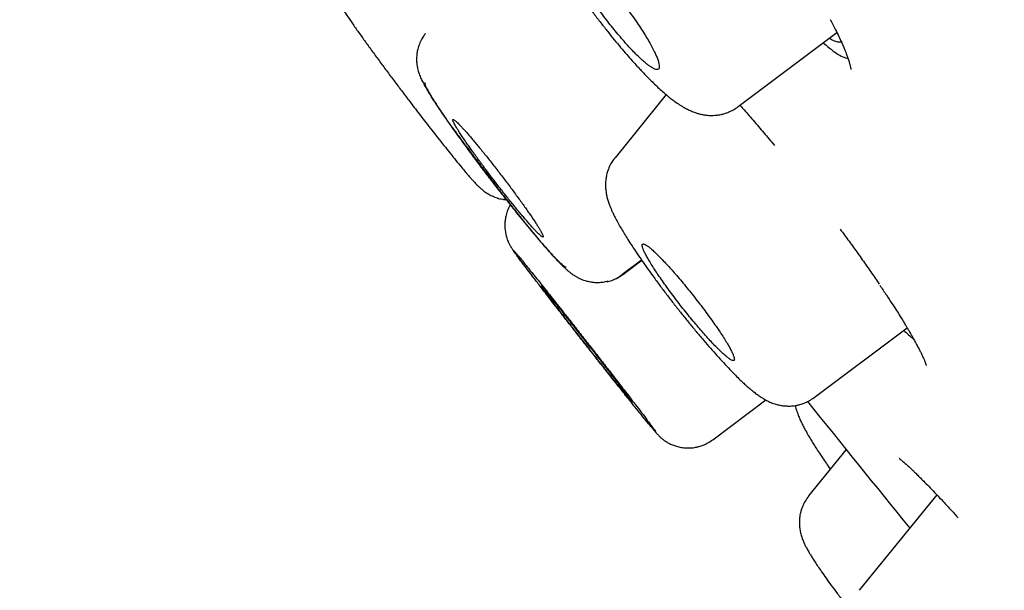
# Model space of a CAD drawing. Units: millimetres. Extents: x 8 to 1183, y 12 to 1052.
# Drawn here: x 75 to 87, y 1004 to 1011 of the extents above; entities that cross this region are included whole.
import ezdxf

# ---------------------------------------------------------------- set-up
doc = ezdxf.new("R2010")
doc.units = ezdxf.units.MM

msp = doc.modelspace()

# ---------------------------------------------------------------- linework, layer by layer
at = {"color": 7, "linetype": 'Continuous', "lineweight": 30}
for p, q in [((79.563, 1010.501), (79.563, 1010.502)), ((83.387, 1009.608), (84.593, 1010.515)), ((82.506, 1009.754), (81.879, 1008.981)), ((81.975, 1007.552), (82.207, 1007.726)), ((81.98, 1007.563), (82.203, 1007.731)), ((81.782, 1007.465), (81.806, 1007.469)), ((84.316, 1006.046), (85.453, 1006.901)), ((83.074, 1005.529), (83.723, 1006.017)), ((84.708, 1005.412), (84.246, 1004.843)), ((85.816, 1004.856), (84.867, 1003.686))]:
    msp.add_line(p, q, dxfattribs=at)
msp.add_arc((256.047, 1143.404), 220, 218.65137, 219.16937, dxfattribs=at)
for points, knots in [([(183.14, 941.031), (182.926, 941.42), (182.501, 942.193), (181.867, 943.344), (181.241, 944.476), (180.623, 945.59), (180.013, 946.686), (179.41, 947.763), (178.795, 948.855), (178.168, 949.962), (177.529, 951.081), (176.898, 952.177), (176.275, 953.25), (175.66, 954.299), (175.052, 955.325), (174.452, 956.328), (173.859, 957.307), (173.274, 958.263), (172.701, 959.19), (172.14, 960.089), (171.591, 960.961), (171.05, 961.81), (170.515, 962.643), (169.986, 963.458), (169.464, 964.256), (168.952, 965.032), (168.45, 965.786), (167.961, 966.513), (167.485, 967.215), (167.024, 967.891), (166.572, 968.547), (166.129, 969.186), (165.694, 969.809), (165.268, 970.414), (164.854, 970.999), (164.452, 971.562), (164.062, 972.105), (163.685, 972.627), (163.327, 973.12), (162.988, 973.584), (162.667, 974.021), (162.357, 974.44), (162.06, 974.841), (161.774, 975.224), (161.506, 975.583), (161.254, 975.918), (161.018, 976.231), (160.794, 976.528), (160.58, 976.809), (160.377, 977.075), (160.186, 977.325), (160.006, 977.561), (159.835, 977.783), (159.67, 977.997), (159.347, 978.417), (158.905, 978.987), (158.493, 979.514), (158.276, 979.789), (158.215, 979.867), (158.162, 979.935), (158.117, 979.992), (158.081, 980.038), (158.043, 980.087), (157.996, 980.146), (157.935, 980.223), (157.864, 980.313), (157.784, 980.414), (157.698, 980.523), (157.587, 980.663), (157.448, 980.838), (157.279, 981.051), (157.094, 981.283), (156.893, 981.534), (156.677, 981.804), (156.445, 982.092), (156.209, 982.385), (155.969, 982.682), (155.728, 982.979), (155.474, 983.291), (155.208, 983.616), (154.933, 983.953), (154.648, 984.299), (154.355, 984.654), (154.027, 985.05), (153.661, 985.49), (153.256, 985.975), (152.837, 986.474), (152.404, 986.987), (151.974, 987.493), (151.547, 987.993), (151.126, 988.485), (150.693, 988.987), (150.348, 989.387), (150.093, 989.68), (149.932, 989.865), (149.771, 990.05), (149.612, 990.232), (149.462, 990.404), (149.323, 990.562), (149.197, 990.706), (149.082, 990.837), (148.978, 990.955), (148.885, 991.06), (148.804, 991.153), (148.734, 991.232), (148.676, 991.298), (148.625, 991.355), (148.58, 991.407), (148.532, 991.46), (148.478, 991.521), (148.409, 991.599), (148.323, 991.696), (148.221, 991.812), (148.103, 991.945), (147.98, 992.084), (147.853, 992.226), (147.724, 992.371), (147.586, 992.526), (147.439, 992.689), (147.29, 992.857), (147.14, 993.023), (146.992, 993.189), (146.743, 993.466), (146.396, 993.85), (145.971, 994.319), (145.573, 994.757), (145.201, 995.163), (144.84, 995.557), (144.453, 995.978), (144.032, 996.434), (143.573, 996.929), (143.107, 997.429), (142.634, 997.933), (142.25, 998.342), (141.96, 998.65), (141.773, 998.848), (141.6, 999.03), (141.442, 999.197), (141.322, 999.323), (141.236, 999.413), (141.183, 999.47), (141.136, 999.518), (141.101, 999.556), (141.076, 999.582), (141.055, 999.604), (141.033, 999.627), (141, 999.662), (140.952, 999.712), (140.888, 999.779), (140.81, 999.861), (140.719, 999.956), (140.615, 1000.066), (140.499, 1000.186), (140.374, 1000.317), (140.239, 1000.458), (140.092, 1000.611), (139.934, 1000.775), (139.749, 1000.967), (139.536, 1001.188), (139.293, 1001.44), (139.034, 1001.707), (138.759, 1001.99), (138.468, 1002.289), (138.162, 1002.602), (137.928, 1002.842), (137.771, 1003.002), (137.696, 1003.078), (137.62, 1003.155), (137.545, 1003.231), (137.476, 1003.302), (137.417, 1003.361), (137.372, 1003.407), (137.34, 1003.44), (137.318, 1003.462), (137.3, 1003.481), (137.282, 1003.499), (137.261, 1003.52), (137.227, 1003.554), (137.178, 1003.605), (137.109, 1003.674), (137.03, 1003.754), (136.942, 1003.844), (136.738, 1004.05), (136.426, 1004.365), (136.064, 1004.729), (135.76, 1005.033), (135.51, 1005.284), (135.252, 1005.541), (134.984, 1005.809), (134.705, 1006.086), (134.47, 1006.319), (134.28, 1006.507), (134.146, 1006.64), (134.021, 1006.763), (133.919, 1006.863), (133.838, 1006.943), (133.776, 1007.004), (133.725, 1007.055), (133.684, 1007.095), (133.653, 1007.126), (133.624, 1007.154), (133.592, 1007.185), (133.551, 1007.226), (133.5, 1007.276), (133.441, 1007.334), (133.305, 1007.468), (133.091, 1007.678), (132.795, 1007.967), (132.551, 1008.205), (132.362, 1008.389), (132.231, 1008.517), (132.091, 1008.653), (131.941, 1008.799), (131.781, 1008.954), (131.611, 1009.118), (131.432, 1009.291), (131.243, 1009.473), (131.074, 1009.637), (130.927, 1009.778), (130.805, 1009.895), (130.679, 1010.016), (130.55, 1010.14), (130.418, 1010.267), (130.286, 1010.393), (130.156, 1010.518), (130.034, 1010.634), (129.922, 1010.741), (129.825, 1010.833), (129.743, 1010.911), (129.672, 1010.979), (129.608, 1011.04), (129.55, 1011.096), (129.495, 1011.148), (129.437, 1011.203), (129.371, 1011.266), (129.295, 1011.338), (129.209, 1011.42), (129.113, 1011.511), (128.999, 1011.619), (128.866, 1011.745), (128.712, 1011.89), (128.545, 1012.048), (128.371, 1012.212), (128.195, 1012.378), (127.979, 1012.581), (127.724, 1012.82), (127.431, 1013.095), (127.14, 1013.367), (126.852, 1013.636), (126.567, 1013.901), (126.284, 1014.163), (126.007, 1014.421), (125.747, 1014.66), (125.511, 1014.878), (125.302, 1015.071), (125.109, 1015.248), (124.933, 1015.41), (124.774, 1015.556), (124.632, 1015.686), (124.531, 1015.778), (124.466, 1015.838), (124.429, 1015.871), (124.387, 1015.91), (124.333, 1015.959), (124.266, 1016.021), (124.185, 1016.094), (124.092, 1016.179), (123.989, 1016.273), (123.787, 1016.457), (123.494, 1016.723), (123.09, 1017.089), (122.672, 1017.467), (122.24, 1017.855), (121.811, 1018.24), (121.385, 1018.622), (120.962, 1018.999), (120.552, 1019.363), (120.156, 1019.714), (119.808, 1020.021), (119.506, 1020.287), (119.248, 1020.514), (118.997, 1020.734), (118.754, 1020.948), (118.518, 1021.154), (118.292, 1021.352), (118.07, 1021.545), (117.855, 1021.732), (117.648, 1021.912), (117.455, 1022.08), (117.276, 1022.234), (117.112, 1022.377), (116.962, 1022.506), (116.826, 1022.624), (116.705, 1022.728), (116.6, 1022.818), (116.51, 1022.896), (116.434, 1022.961), (116.374, 1023.013), (116.335, 1023.046), (116.312, 1023.066), (116.299, 1023.077), (116.283, 1023.091), (116.258, 1023.113), (116.216, 1023.148), (116.16, 1023.197), (116.091, 1023.256), (115.995, 1023.338), (115.868, 1023.447), (115.706, 1023.586), (115.517, 1023.748), (115.305, 1023.929), (115.076, 1024.124), (114.843, 1024.322), (114.611, 1024.52), (114.377, 1024.718), (113.85, 1025.164), (113.209, 1025.704), (112.453, 1026.337), (111.872, 1026.821), (111.281, 1027.313), (110.677, 1027.812), (110.059, 1028.32), (109.429, 1028.836), (108.785, 1029.361), (108.111, 1029.908), (107.404, 1030.479), (106.664, 1031.072), (105.912, 1031.673), (105.151, 1032.277), (104.385, 1032.882), (103.268, 1033.759), (101.793, 1034.905), (100.255, 1036.084), (99.009, 1037.029), (98.059, 1037.744), (97.105, 1038.457), (96.147, 1039.167), (95.186, 1039.874), (94.227, 1040.574), (93.233, 1041.294), (92.207, 1042.031), (91.15, 1042.784), (90.105, 1043.52), (89.073, 1044.242), (88.055, 1044.947), (87.048, 1045.638), (86.299, 1046.147), (85.804, 1046.481), (85.56, 1046.646), (85.323, 1046.805), (85.098, 1046.956), (84.888, 1047.096), (84.694, 1047.225), (84.516, 1047.344), (84.353, 1047.452), (84.206, 1047.55), (84.075, 1047.637), (83.959, 1047.713), (83.86, 1047.779), (83.776, 1047.834), (83.708, 1047.879), (83.654, 1047.915), (83.614, 1047.941), (83.58, 1047.963), (83.542, 1047.988), (83.493, 1048.021), (83.429, 1048.063), (83.352, 1048.114), (83.261, 1048.173), (83.155, 1048.243), (83.035, 1048.322), (82.899, 1048.41), (82.749, 1048.509), (82.584, 1048.616), (82.404, 1048.733), (82.209, 1048.86), (81.999, 1048.997), (81.774, 1049.142), (81.535, 1049.296), (81.283, 1049.458), (81.018, 1049.628), (80.739, 1049.807), (80.424, 1050.007), (80.073, 1050.23), (79.748, 1050.436), (79.546, 1050.562), (79.475, 1050.607)], [0, 0, 0, 0, 0.008723, 0.017317, 0.025782, 0.034117, 0.042322, 0.050397, 0.058342, 0.066932, 0.075364, 0.083638, 0.091756, 0.099716, 0.107519, 0.115164, 0.122653, 0.129985, 0.137159, 0.144052, 0.150794, 0.157383, 0.163821, 0.17022, 0.176461, 0.182545, 0.188472, 0.194241, 0.199754, 0.205115, 0.210325, 0.215383, 0.220387, 0.225234, 0.229923, 0.234454, 0.238827, 0.243043, 0.247101, 0.250792, 0.254341, 0.25775, 0.261019, 0.264148, 0.267136, 0.269825, 0.272389, 0.274828, 0.277143, 0.279333, 0.281399, 0.283339, 0.285156, 0.286907, 0.288661, 0.29557, 0.301095, 0.301816, 0.302472, 0.303038, 0.303514, 0.303901, 0.304197, 0.304724, 0.305375, 0.306143, 0.306985, 0.307895, 0.308872, 0.310501, 0.31229, 0.314239, 0.316347, 0.318615, 0.321043, 0.32363, 0.326026, 0.328543, 0.331184, 0.333946, 0.336804, 0.339743, 0.342765, 0.345869, 0.349888, 0.354036, 0.358314, 0.362721, 0.367258, 0.37141, 0.375664, 0.38002, 0.38448, 0.386074, 0.387681, 0.3893, 0.390917, 0.392433, 0.393805, 0.395064, 0.396207, 0.397236, 0.398166, 0.398977, 0.399669, 0.400243, 0.400701, 0.401191, 0.401598, 0.402104, 0.402799, 0.403652, 0.404664, 0.405834, 0.407163, 0.408333, 0.409604, 0.410974, 0.412442, 0.413929, 0.415403, 0.416863, 0.418308, 0.42276, 0.427073, 0.430807, 0.434431, 0.437945, 0.441349, 0.445741, 0.450185, 0.454683, 0.459234, 0.463836, 0.465776, 0.467574, 0.469228, 0.47074, 0.472109, 0.472666, 0.473195, 0.473652, 0.473992, 0.474214, 0.474376, 0.474578, 0.474842, 0.475329, 0.475944, 0.476686, 0.477554, 0.478549, 0.479671, 0.480846, 0.482133, 0.483532, 0.485036, 0.48663, 0.488793, 0.491101, 0.493554, 0.496152, 0.498896, 0.501785, 0.504818, 0.505516, 0.506221, 0.506934, 0.507653, 0.508327, 0.50888, 0.509311, 0.509599, 0.509785, 0.509934, 0.510106, 0.510301, 0.510517, 0.511056, 0.511696, 0.512438, 0.513283, 0.514183, 0.518157, 0.522055, 0.524339, 0.52665, 0.529053, 0.531547, 0.534134, 0.536812, 0.538104, 0.539397, 0.540556, 0.541555, 0.542228, 0.542801, 0.543276, 0.543652, 0.543933, 0.544148, 0.54444, 0.544821, 0.545292, 0.545852, 0.546457, 0.549055, 0.551779, 0.554628, 0.555788, 0.55698, 0.558261, 0.559639, 0.561115, 0.562659, 0.564297, 0.566029, 0.567855, 0.56894, 0.570056, 0.571203, 0.57238, 0.573589, 0.574824, 0.575989, 0.577141, 0.578157, 0.579037, 0.579782, 0.58039, 0.580989, 0.581512, 0.581981, 0.582491, 0.583096, 0.583782, 0.58456, 0.58543, 0.586391, 0.587655, 0.589049, 0.590573, 0.592173, 0.593765, 0.595347, 0.598021, 0.600667, 0.603284, 0.605873, 0.608433, 0.610966, 0.61347, 0.6159, 0.617927, 0.619801, 0.621523, 0.623092, 0.624509, 0.625774, 0.626888, 0.627206, 0.627509, 0.627865, 0.628344, 0.628946, 0.629656, 0.630483, 0.631427, 0.632406, 0.635853, 0.639225, 0.64314, 0.646946, 0.650645, 0.654488, 0.658208, 0.661804, 0.665276, 0.668624, 0.67094, 0.673193, 0.675382, 0.677509, 0.679572, 0.681547, 0.683416, 0.685349, 0.687154, 0.688831, 0.69038, 0.6918, 0.693108, 0.694284, 0.695329, 0.696242, 0.697023, 0.697674, 0.698193, 0.69858, 0.698697, 0.698793, 0.698903, 0.699117, 0.699441, 0.699985, 0.700578, 0.701217, 0.702473, 0.703875, 0.705423, 0.707356, 0.709348, 0.711345, 0.713347, 0.715354, 0.717365, 0.726917, 0.731805, 0.73674, 0.741771, 0.746904, 0.752138, 0.757472, 0.762906, 0.768442, 0.774532, 0.780741, 0.787065, 0.793439, 0.799823, 0.806218, 0.821331, 0.836502, 0.844265, 0.852042, 0.859835, 0.867643, 0.875465, 0.883254, 0.890945, 0.899566, 0.908059, 0.916425, 0.924665, 0.932777, 0.940761, 0.948619, 0.950564, 0.9525, 0.954395, 0.956169, 0.957819, 0.959345, 0.960747, 0.962026, 0.96318, 0.96421, 0.965116, 0.965898, 0.966557, 0.967091, 0.967494, 0.967824, 0.968026, 0.968293, 0.968715, 0.969199, 0.969798, 0.970512, 0.97134, 0.972283, 0.973341, 0.974514, 0.975802, 0.977209, 0.978732, 0.980371, 0.982125, 0.983995, 0.985944, 0.988004, 0.990176, 0.992459, 0.995323, 0.998345, 1, 1, 1, 1]), ([(63.168, 1040.152), (63.225, 1040.164), (63.338, 1040.19), (63.606, 1040.126), (63.945, 1039.987), (64.361, 1039.767), (64.851, 1039.469), (65.414, 1039.093), (66.085, 1038.613), (66.877, 1038.015), (67.806, 1037.283), (68.828, 1036.448), (69.941, 1035.513), (71.141, 1034.481), (72.365, 1033.408), (73.595, 1032.313), (74.817, 1031.21), (76.095, 1030.043), (77.426, 1028.815), (78.808, 1027.528), (80.238, 1026.183), (81.714, 1024.785), (83.231, 1023.335), (84.788, 1021.837), (86.381, 1020.293), (88.008, 1018.706), (89.665, 1017.079), (91.35, 1015.415), (93.155, 1013.622), (95.081, 1011.698), (97.126, 1009.641), (99.19, 1007.552), (101.266, 1005.438), (103.351, 1003.303), (105.339, 1001.254), (107.226, 999.3), (109.008, 997.445), (110.781, 995.589), (112.543, 993.737), (114.289, 991.891), (116.017, 990.055), (117.723, 988.232), (119.405, 986.426), (121.058, 984.64), (122.681, 982.878), (124.269, 981.143), (125.819, 979.439), (127.33, 977.768), (128.879, 976.042), (130.455, 974.273), (132.044, 972.473), (133.564, 970.736), (135.008, 969.067), (136.379, 967.465), (137.224, 966.462), (137.646, 965.961)], [0, 0, 0, 0, 0.017859, 0.035717, 0.053574, 0.07143, 0.089287, 0.107143, 0.125, 0.145832, 0.166666, 0.1875, 0.208333, 0.229166, 0.249999, 0.267856, 0.285713, 0.303571, 0.321429, 0.339287, 0.357144, 0.375001, 0.392858, 0.410715, 0.428572, 0.446429, 0.464286, 0.482143, 0.500002, 0.520835, 0.541668, 0.562501, 0.583334, 0.604167, 0.624999, 0.642856, 0.660713, 0.678571, 0.696428, 0.714286, 0.732144, 0.750003, 0.76786, 0.785718, 0.803575, 0.821433, 0.839289, 0.857146, 0.875003, 0.895835, 0.916668, 0.9375, 0.958333, 0.979167, 1, 1, 1, 1]), ([(143.265, 954.834), (143.296, 954.852), (143.358, 954.889), (143.4, 954.997), (143.406, 955.143), (143.37, 955.33), (143.295, 955.559), (143.18, 955.828), (143.031, 956.127), (142.851, 956.454), (142.644, 956.803), (142.404, 957.184), (142.133, 957.597), (141.829, 958.043), (141.483, 958.536), (141.092, 959.079), (140.651, 959.675), (140.175, 960.306), (139.662, 960.972), (139.113, 961.673), (138.529, 962.408), (137.926, 963.158), (137.308, 963.915), (136.682, 964.677), (136.028, 965.464), (135.348, 966.276), (134.641, 967.114), (133.886, 968.001), (133.083, 968.939), (132.228, 969.929), (131.345, 970.945), (130.434, 971.986), (129.494, 973.053), (128.526, 974.147), (127.558, 975.236), (126.595, 976.313), (125.644, 977.372), (124.677, 978.444), (123.694, 979.53), (122.694, 980.628), (121.649, 981.771), (120.558, 982.96), (119.421, 984.194), (118.267, 985.439), (117.098, 986.697), (115.912, 987.967), (114.71, 989.251), (113.527, 990.509), (112.369, 991.737), (111.24, 992.929), (110.107, 994.122), (108.97, 995.316), (107.828, 996.509), (106.65, 997.737), (105.435, 998.999), (104.184, 1000.292), (102.932, 1001.582), (101.678, 1002.869), (100.421, 1004.154), (99.164, 1005.435), (97.946, 1006.673), (96.769, 1007.864), (95.637, 1009.006), (94.513, 1010.136), (93.399, 1011.253), (92.292, 1012.357), (91.211, 1013.431), (90.155, 1014.476), (89.126, 1015.492), (88.106, 1016.493), (87.096, 1017.481), (86.096, 1018.455), (85.107, 1019.415), (84.131, 1020.358), (83.157, 1021.295), (82.188, 1022.224), (81.223, 1023.143), (80.278, 1024.04), (79.352, 1024.913), (78.446, 1025.763), (77.573, 1026.576), (76.734, 1027.353), (75.927, 1028.095), (75.14, 1028.814), (74.372, 1029.51), (73.625, 1030.182), (72.897, 1030.831), (72.193, 1031.453), (71.504, 1032.057), (70.833, 1032.64), (70.18, 1033.2), (69.554, 1033.729), (68.957, 1034.228), (68.388, 1034.695), (67.856, 1035.123), (67.361, 1035.514), (66.9, 1035.869), (66.467, 1036.195), (66.06, 1036.49), (65.681, 1036.757), (65.33, 1036.993), (65.006, 1037.199), (64.708, 1037.376), (64.437, 1037.524), (64.194, 1037.64), (63.984, 1037.721), (63.807, 1037.767), (63.661, 1037.782), (63.592, 1037.762), (63.557, 1037.752)], [0, 0, 0, 0, 0.010081, 0.020137, 0.030179, 0.040216, 0.050257, 0.060311, 0.070335, 0.079491, 0.088633, 0.097767, 0.1069, 0.116039, 0.125192, 0.135253, 0.145282, 0.155288, 0.16528, 0.175267, 0.185259, 0.195301, 0.204496, 0.213673, 0.222839, 0.232002, 0.241168, 0.250345, 0.260322, 0.270285, 0.280246, 0.290212, 0.300194, 0.310203, 0.320293, 0.329526, 0.338727, 0.347904, 0.357065, 0.366218, 0.375372, 0.385323, 0.395264, 0.405207, 0.415162, 0.425139, 0.435149, 0.445226, 0.454443, 0.463632, 0.472801, 0.481959, 0.491116, 0.500279, 0.510233, 0.520184, 0.530144, 0.540125, 0.550137, 0.560192, 0.570258, 0.579448, 0.588609, 0.59775, 0.60688, 0.616007, 0.625139, 0.633867, 0.642594, 0.651329, 0.660077, 0.668845, 0.677642, 0.686473, 0.695244, 0.704395, 0.713529, 0.722653, 0.731774, 0.740899, 0.750037, 0.758756, 0.767483, 0.776222, 0.78498, 0.793764, 0.802579, 0.811433, 0.820208, 0.829363, 0.838502, 0.847632, 0.856762, 0.865897, 0.875044, 0.883755, 0.89247, 0.901196, 0.909939, 0.918704, 0.927499, 0.936329, 0.945126, 0.954305, 0.963462, 0.972602, 0.981734, 0.990864, 1, 1, 1, 1]), ([(64.354, 1035.467), (64.302, 1035.553), (64.159, 1035.79), (63.984, 1036.12), (63.826, 1036.454), (63.723, 1036.728), (63.669, 1036.949), (63.662, 1037.12), (63.703, 1037.242), (63.793, 1037.316), (63.936, 1037.339), (64.135, 1037.307), (64.387, 1037.219), (64.692, 1037.075), (65.049, 1036.876), (65.45, 1036.628), (65.889, 1036.335), (66.363, 1036.001), (66.879, 1035.621), (67.438, 1035.194), (68.053, 1034.71), (68.728, 1034.166), (69.464, 1033.558), (70.245, 1032.9), (71.072, 1032.192), (71.942, 1031.434), (72.838, 1030.645), (73.754, 1029.829), (74.684, 1028.992), (75.646, 1028.118), (76.639, 1027.207), (77.686, 1026.238), (78.788, 1025.211), (79.947, 1024.122), (81.135, 1022.997), (82.355, 1021.835), (83.605, 1020.636), (84.86, 1019.426), (86.114, 1018.21), (87.361, 1016.994), (88.625, 1015.756), (89.905, 1014.495), (91.227, 1013.187), (92.588, 1011.834), (93.989, 1010.435), (95.401, 1009.017), (96.826, 1007.58), (98.265, 1006.121), (99.69, 1004.673), (101.093, 1003.239), (102.47, 1001.828), (103.846, 1000.411), (105.221, 998.99), (106.136, 998.039), (106.594, 997.563)], [0, 0, 0, 0, 0.011469, 0.031518, 0.051599, 0.07044, 0.089219, 0.107958, 0.126677, 0.145399, 0.165368, 0.185312, 0.205257, 0.225228, 0.245249, 0.265279, 0.284075, 0.302808, 0.321499, 0.340168, 0.358835, 0.378849, 0.398818, 0.418767, 0.438722, 0.458707, 0.478754, 0.497595, 0.516366, 0.535088, 0.553782, 0.57247, 0.592428, 0.612344, 0.632245, 0.652157, 0.672106, 0.692163, 0.711042, 0.72986, 0.748642, 0.767411, 0.786191, 0.80606, 0.825896, 0.84573, 0.865591, 0.885507, 0.905591, 0.924525, 0.943407, 0.962263, 0.981118, 1, 1, 1, 1]), ([(80.982, 1012.573), (80.968, 1012.554), (80.941, 1012.518), (80.913, 1012.463), (80.892, 1012.414), (80.879, 1012.372), (80.872, 1012.341), (80.868, 1012.317), (80.864, 1012.298), (80.862, 1012.28), (80.861, 1012.263), (80.859, 1012.239), (80.858, 1012.204), (80.86, 1012.161), (80.864, 1012.122), (80.869, 1012.091), (80.874, 1012.063), (80.881, 1012.031), (80.891, 1011.993), (80.905, 1011.947), (80.923, 1011.897), (80.942, 1011.848), (80.962, 1011.801), (80.983, 1011.753), (81.011, 1011.696), (81.042, 1011.634), (81.078, 1011.568), (81.113, 1011.505), (81.146, 1011.448), (81.171, 1011.406), (81.191, 1011.373), (81.21, 1011.343), (81.232, 1011.307), (81.261, 1011.261), (81.297, 1011.205), (81.342, 1011.138), (81.394, 1011.06), (81.459, 1010.966), (81.536, 1010.858), (81.621, 1010.743), (81.706, 1010.632), (81.789, 1010.526), (81.869, 1010.426), (81.947, 1010.332), (82.021, 1010.246), (82.088, 1010.171), (82.143, 1010.109), (82.187, 1010.062), (82.223, 1010.024), (82.259, 1009.986), (82.301, 1009.943), (82.351, 1009.894), (82.406, 1009.842), (82.462, 1009.791), (82.516, 1009.744), (82.566, 1009.704), (82.616, 1009.667), (82.67, 1009.629), (82.724, 1009.596), (82.774, 1009.57), (82.814, 1009.552), (82.846, 1009.539), (82.875, 1009.529), (82.911, 1009.518), (82.952, 1009.509), (82.992, 1009.503), (83.025, 1009.5), (83.054, 1009.499), (83.084, 1009.5), (83.114, 1009.502), (83.146, 1009.506), (83.18, 1009.512), (83.223, 1009.523), (83.274, 1009.542), (83.331, 1009.569), (83.367, 1009.594), (83.386, 1009.608)], [0, 0, 0, 0, 0.0151447, 0.0281343, 0.0387775, 0.0488389, 0.0551543, 0.0603388, 0.0648726, 0.0687593, 0.0724577, 0.0773499, 0.0875035, 0.0996368, 0.1099042, 0.1181415, 0.1261962, 0.1347506, 0.147163, 0.1617855, 0.1788079, 0.1946395, 0.2073675, 0.2218501, 0.2384528, 0.2565522, 0.274899, 0.2934757, 0.3086248, 0.3199459, 0.3265048, 0.3340214, 0.3431906, 0.3540134, 0.3683218, 0.3847726, 0.4033734, 0.4240254, 0.4517773, 0.4787917, 0.5049291, 0.5302078, 0.5546547, 0.5782849, 0.6011071, 0.6220517, 0.6400625, 0.6531669, 0.664117, 0.6746455, 0.6883441, 0.7053599, 0.7243726, 0.7439922, 0.7642166, 0.7827339, 0.7990295, 0.8191487, 0.8400236, 0.856073, 0.8693884, 0.8765214, 0.8838147, 0.8928622, 0.9037398, 0.9136088, 0.9209492, 0.9263028, 0.9326256, 0.9403483, 0.9452888, 0.9523211, 0.9614352, 0.9725333, 0.9854604, 1, 1, 1, 1]), ([(78.494, 1011.541), (78.479, 1011.522), (78.451, 1011.485), (78.422, 1011.426), (78.403, 1011.373), (78.391, 1011.326), (78.384, 1011.283), (78.381, 1011.243), (78.381, 1011.199), (78.386, 1011.151), (78.396, 1011.101), (78.408, 1011.06), (78.422, 1011.021), (78.439, 1010.984), (78.456, 1010.95), (78.474, 1010.92), (78.496, 1010.882), (78.523, 1010.839), (78.559, 1010.783), (78.608, 1010.709), (78.674, 1010.613), (78.75, 1010.505), (78.834, 1010.388), (78.922, 1010.266), (79.013, 1010.142), (79.105, 1010.018), (79.197, 1009.895), (79.288, 1009.774), (79.368, 1009.669), (79.438, 1009.577), (79.501, 1009.495), (79.568, 1009.409), (79.639, 1009.318), (79.712, 1009.224), (79.786, 1009.13), (79.861, 1009.037), (79.933, 1008.946), (79.996, 1008.87), (80.047, 1008.81), (80.086, 1008.764), (80.117, 1008.728), (80.143, 1008.7), (80.163, 1008.678), (80.18, 1008.659), (80.201, 1008.639), (80.225, 1008.615), (80.254, 1008.589), (80.295, 1008.558), (80.345, 1008.527), (80.396, 1008.504), (80.439, 1008.489), (80.471, 1008.48), (80.509, 1008.472), (80.536, 1008.47), (80.552, 1008.468)], [0, 0, 0, 0, 0.014346, 0.027143, 0.038115, 0.047081, 0.055858, 0.063498, 0.071071, 0.08233, 0.093458, 0.104864, 0.116697, 0.133289, 0.15134, 0.170859, 0.190893, 0.211402, 0.23239, 0.264781, 0.298318, 0.332887, 0.366881, 0.399881, 0.431914, 0.463004, 0.493184, 0.522461, 0.550664, 0.569361, 0.589583, 0.611435, 0.63491, 0.659996, 0.686683, 0.714965, 0.744852, 0.776336, 0.800834, 0.823408, 0.843162, 0.860116, 0.874289, 0.885727, 0.897425, 0.9115, 0.926866, 0.941615, 0.956123, 0.970443, 0.977365, 0.983916, 0.990655, 1, 1, 1, 1]), ([(81.881, 1010.997), (81.862, 1011.02), (81.825, 1011.066), (81.767, 1011.135), (81.708, 1011.202), (81.649, 1011.266), (81.593, 1011.324), (81.54, 1011.376), (81.491, 1011.42), (81.446, 1011.457), (81.407, 1011.485), (81.373, 1011.505), (81.345, 1011.516), (81.324, 1011.517), (81.31, 1011.509), (81.302, 1011.492), (81.303, 1011.465), (81.31, 1011.43), (81.324, 1011.387), (81.346, 1011.335), (81.374, 1011.277), (81.408, 1011.213), (81.448, 1011.143), (81.493, 1011.069), (81.543, 1010.992), (81.597, 1010.912), (81.653, 1010.831), (81.713, 1010.75), (81.774, 1010.669), (81.836, 1010.59), (81.898, 1010.514), (81.96, 1010.441), (82.02, 1010.372), (82.079, 1010.308), (82.135, 1010.25), (82.188, 1010.199), (82.236, 1010.155), (82.281, 1010.119), (82.32, 1010.091), (82.353, 1010.072), (82.381, 1010.062), (82.401, 1010.061), (82.415, 1010.07), (82.422, 1010.088), (82.421, 1010.115), (82.414, 1010.15), (82.399, 1010.194), (82.377, 1010.246), (82.348, 1010.305), (82.314, 1010.37), (82.273, 1010.44), (82.228, 1010.514), (82.178, 1010.592), (82.124, 1010.672), (82.066, 1010.753), (82.006, 1010.835), (81.944, 1010.917), (81.902, 1010.97), (81.881, 1010.997)], [0, 0, 0, 0, 0.016024, 0.032049, 0.049619, 0.067244, 0.084813, 0.102457, 0.120157, 0.137801, 0.155623, 0.173504, 0.191327, 0.209355, 0.227442, 0.245472, 0.26364, 0.281868, 0.300037, 0.318216, 0.336454, 0.354634, 0.372692, 0.390807, 0.408866, 0.426727, 0.444644, 0.462505, 0.480179, 0.497908, 0.515581, 0.533157, 0.550787, 0.568361, 0.585969, 0.603632, 0.621239, 0.638998, 0.656815, 0.674575, 0.692541, 0.710567, 0.728534, 0.746671, 0.764866, 0.783004, 0.801195, 0.819445, 0.837637, 0.855745, 0.87391, 0.892018, 0.909993, 0.928024, 0.945998, 0.96398, 0.982019, 1, 1, 1, 1]), ([(84.512, 1010.672), (84.531, 1010.637), (84.565, 1010.572), (84.607, 1010.487), (84.641, 1010.416), (84.667, 1010.358), (84.687, 1010.311), (84.702, 1010.274), (84.713, 1010.246), (84.721, 1010.223), (84.729, 1010.201), (84.736, 1010.179), (84.743, 1010.158), (84.751, 1010.131), (84.758, 1010.101), (84.764, 1010.074), (84.765, 1010.062), (84.765, 1010.061), (84.765, 1010.06)], [0, 0, 0, 0, 0.108299, 0.205067, 0.290428, 0.364483, 0.427315, 0.478996, 0.519587, 0.554125, 0.590314, 0.628228, 0.667851, 0.709141, 0.793228, 0.878077, 0.964897, 1, 1, 1, 1]), ([(79.561, 1010.504), (79.546, 1010.483), (79.516, 1010.442), (79.485, 1010.376), (79.465, 1010.314), (79.454, 1010.256), (79.45, 1010.199), (79.452, 1010.143), (79.459, 1010.096), (79.468, 1010.057), (79.478, 1010.022), (79.488, 1009.994), (79.499, 1009.965), (79.511, 1009.94), (79.529, 1009.902), (79.554, 1009.855), (79.593, 1009.789), (79.643, 1009.707), (79.699, 1009.621), (79.756, 1009.536), (79.812, 1009.456), (79.87, 1009.375), (79.926, 1009.298), (79.977, 1009.23), (80.024, 1009.167), (80.065, 1009.113), (80.099, 1009.069), (80.125, 1009.035), (80.142, 1009.012), (80.156, 1008.995), (80.17, 1008.976), (80.19, 1008.948), (80.218, 1008.91), (80.255, 1008.86), (80.299, 1008.801), (80.352, 1008.731), (80.412, 1008.651), (80.479, 1008.562), (80.552, 1008.468), (80.625, 1008.374), (80.695, 1008.286), (80.763, 1008.201), (80.829, 1008.12), (80.89, 1008.045), (80.942, 1007.984), (80.985, 1007.934), (81.022, 1007.89), (81.055, 1007.853), (81.085, 1007.819), (81.117, 1007.784), (81.152, 1007.746), (81.184, 1007.712), (81.214, 1007.682), (81.241, 1007.655), (81.268, 1007.63), (81.293, 1007.607), (81.314, 1007.589), (81.332, 1007.575), (81.347, 1007.563), (81.366, 1007.55), (81.39, 1007.534), (81.42, 1007.517), (81.467, 1007.493), (81.523, 1007.473), (81.587, 1007.46), (81.644, 1007.454), (81.704, 1007.456), (81.754, 1007.462), (81.782, 1007.47), (81.791, 1007.473)], [0, 0, 0, 0, 0.015379, 0.029455, 0.041921, 0.052577, 0.064128, 0.074863, 0.08524, 0.092666, 0.099664, 0.110055, 0.12035, 0.130581, 0.140899, 0.169217, 0.19957, 0.232408, 0.267672, 0.292318, 0.317934, 0.344632, 0.365433, 0.385402, 0.402641, 0.417091, 0.428704, 0.437441, 0.443272, 0.446375, 0.450553, 0.457284, 0.466566, 0.478398, 0.492775, 0.509698, 0.529074, 0.550824, 0.574919, 0.599974, 0.623325, 0.64494, 0.671102, 0.694286, 0.714541, 0.731945, 0.747751, 0.762602, 0.774808, 0.788999, 0.805503, 0.824292, 0.837192, 0.850959, 0.865627, 0.88027, 0.892402, 0.899427, 0.905283, 0.911192, 0.917655, 0.924888, 0.933035, 0.949613, 0.960342, 0.970854, 0.983219, 0.994517, 1, 1, 1, 1]), ([(84.649, 1010.396), (84.636, 1010.396), (84.608, 1010.395), (84.557, 1010.411), (84.516, 1010.434), (84.498, 1010.443)], [0, 0, 0, 0, 0.3562, 0.727022, 1, 1, 1, 1]), ([(84.426, 1010.389), (84.451, 1010.368), (84.545, 1010.287), (84.652, 1010.217), (84.71, 1010.202), (84.73, 1010.196)], [0, 0, 0, 0, 0.1824011, 0.7103793, 1, 1, 1, 1]), ([(79.556, 1009.9), (79.554, 1009.898), (79.55, 1009.894), (79.555, 1009.874), (79.569, 1009.843), (79.59, 1009.802), (79.619, 1009.751), (79.656, 1009.691), (79.7, 1009.623), (79.75, 1009.547), (79.807, 1009.463), (79.87, 1009.373), (79.939, 1009.276), (80.022, 1009.162), (80.117, 1009.031), (80.225, 1008.886), (80.336, 1008.74), (80.449, 1008.594), (80.561, 1008.451), (80.663, 1008.323), (80.752, 1008.213), (80.829, 1008.119), (80.902, 1008.032), (80.97, 1007.952), (81.033, 1007.881), (81.09, 1007.817), (81.14, 1007.763), (81.189, 1007.713), (81.232, 1007.673), (81.266, 1007.647), (81.276, 1007.646), (81.281, 1007.645)], [0, 0, 0, 0, 0.030961, 0.061878, 0.093067, 0.124837, 0.156439, 0.187596, 0.218608, 0.249781, 0.280639, 0.311543, 0.342805, 0.374725, 0.416935, 0.458346, 0.499661, 0.540996, 0.582386, 0.62455, 0.656325, 0.687554, 0.718536, 0.749575, 0.780878, 0.811989, 0.843222, 0.874885, 0.917068, 0.958529, 1, 1, 1, 1]), ([(83.408, 1009.624), (83.42, 1009.61), (83.473, 1009.552), (83.57, 1009.439), (83.699, 1009.289), (83.786, 1009.184), (83.829, 1009.132)], [0, 0, 0, 0, 0.0887, 0.387207, 0.700159, 1, 1, 1, 1]), ([(79.984, 1009.28), (79.995, 1009.263), (80.018, 1009.229), (80.055, 1009.174), (80.093, 1009.12), (80.13, 1009.068), (80.17, 1009.012), (80.212, 1008.954), (80.255, 1008.896), (80.299, 1008.836), (80.345, 1008.775), (80.392, 1008.714), (80.438, 1008.653), (80.485, 1008.593), (80.532, 1008.534), (80.577, 1008.476), (80.622, 1008.42), (80.665, 1008.367), (80.708, 1008.316), (80.748, 1008.268), (80.786, 1008.223), (80.821, 1008.183), (80.854, 1008.145), (80.884, 1008.112), (80.911, 1008.083), (80.934, 1008.059), (80.955, 1008.04), (80.971, 1008.025), (80.984, 1008.016), (80.994, 1008.011), (80.999, 1008.011), (81.001, 1008.017), (80.998, 1008.027), (80.992, 1008.043), (80.982, 1008.063), (80.968, 1008.089), (80.95, 1008.119), (80.929, 1008.153), (80.904, 1008.191), (80.875, 1008.234), (80.844, 1008.28), (80.81, 1008.329), (80.773, 1008.381), (80.734, 1008.436), (80.693, 1008.492), (80.65, 1008.551), (80.606, 1008.611), (80.56, 1008.672), (80.514, 1008.732), (80.468, 1008.793), (80.42, 1008.854), (80.374, 1008.913), (80.328, 1008.971), (80.283, 1009.027), (80.239, 1009.082), (80.197, 1009.133), (80.156, 1009.182), (80.118, 1009.227), (80.082, 1009.269), (80.048, 1009.308), (80.017, 1009.342), (79.99, 1009.371), (79.965, 1009.397), (79.944, 1009.417), (79.927, 1009.433), (79.913, 1009.444), (79.902, 1009.45), (79.896, 1009.451), (79.894, 1009.447), (79.895, 1009.437), (79.9, 1009.423), (79.91, 1009.404), (79.923, 1009.38), (79.939, 1009.351), (79.959, 1009.319), (79.976, 1009.293), (79.984, 1009.28)], [0, 0, 0, 0, 0.0169853, 0.0341681, 0.0474695, 0.0608643, 0.074553, 0.088343, 0.1016453, 0.1150401, 0.1287263, 0.1425131, 0.1557652, 0.1692523, 0.1827394, 0.1964699, 0.2096432, 0.2230489, 0.2364545, 0.250101, 0.2632013, 0.2765328, 0.2898643, 0.3034355, 0.3164999, 0.3297963, 0.3430927, 0.3566297, 0.3697108, 0.3830265, 0.3963422, 0.4099009, 0.4230448, 0.4364264, 0.4498081, 0.4634357, 0.4766612, 0.4901268, 0.5035925, 0.5173063, 0.5305961, 0.5441266, 0.557657, 0.5714361, 0.5847441, 0.598145, 0.6118383, 0.6256324, 0.6389048, 0.6524132, 0.6659216, 0.6796743, 0.6928734, 0.7063055, 0.7197376, 0.7334113, 0.7465316, 0.7598833, 0.773235, 0.7868266, 0.7998967, 0.8131984, 0.8265, 0.8400418, 0.8531118, 0.8664155, 0.8797192, 0.893265, 0.90637, 0.919711, 0.9330519, 0.946637, 0.9597415, 0.9730803, 0.9864192, 1, 1, 1, 1]), ([(81.879, 1008.982), (81.862, 1008.958), (81.83, 1008.915), (81.799, 1008.848), (81.782, 1008.796), (81.774, 1008.758), (81.769, 1008.731), (81.765, 1008.704), (81.763, 1008.67), (81.762, 1008.628), (81.766, 1008.583), (81.772, 1008.539), (81.781, 1008.496), (81.794, 1008.45), (81.81, 1008.404), (81.826, 1008.365), (81.842, 1008.328), (81.862, 1008.285), (81.888, 1008.234), (81.921, 1008.173), (81.957, 1008.11), (81.996, 1008.045), (82.039, 1007.977), (82.088, 1007.9), (82.147, 1007.812), (82.213, 1007.717), (82.283, 1007.617), (82.357, 1007.514), (82.436, 1007.406), (82.52, 1007.296), (82.604, 1007.186), (82.69, 1007.078), (82.776, 1006.971), (82.861, 1006.868), (82.945, 1006.768), (83.027, 1006.672), (83.107, 1006.581), (83.188, 1006.492), (83.265, 1006.41), (83.335, 1006.337), (83.394, 1006.278), (83.442, 1006.232), (83.479, 1006.198), (83.509, 1006.172), (83.536, 1006.149), (83.57, 1006.12), (83.61, 1006.089), (83.651, 1006.06), (83.69, 1006.035), (83.734, 1006.01), (83.788, 1005.984), (83.843, 1005.965), (83.888, 1005.954), (83.923, 1005.948), (83.952, 1005.944), (83.989, 1005.942), (84.04, 1005.942), (84.094, 1005.949), (84.146, 1005.961), (84.197, 1005.978), (84.257, 1006.005), (84.295, 1006.032), (84.316, 1006.046)], [0, 0, 0, 0, 0.017384, 0.032024, 0.043563, 0.050065, 0.054998, 0.060597, 0.067316, 0.077998, 0.088965, 0.098079, 0.111067, 0.126857, 0.142031, 0.15546, 0.16831, 0.181111, 0.201496, 0.222728, 0.24312, 0.263343, 0.283085, 0.305006, 0.329162, 0.355559, 0.379268, 0.404519, 0.430808, 0.456951, 0.482898, 0.508665, 0.534286, 0.559784, 0.585172, 0.610453, 0.635632, 0.660687, 0.688865, 0.714068, 0.736195, 0.755276, 0.771552, 0.781261, 0.791154, 0.80459, 0.82242, 0.839675, 0.854202, 0.867824, 0.883887, 0.899105, 0.911054, 0.917182, 0.92265, 0.928997, 0.940237, 0.953479, 0.961814, 0.972492, 0.985322, 1, 1, 1, 1]), ([(80.6, 1008.406), (80.598, 1008.403), (80.581, 1008.379), (80.561, 1008.33), (80.542, 1008.266), (80.533, 1008.211), (80.53, 1008.163), (80.532, 1008.101), (80.542, 1008.041), (80.559, 1007.987), (80.57, 1007.957), (80.58, 1007.936), (80.592, 1007.913), (80.605, 1007.89), (80.619, 1007.868), (80.634, 1007.846), (80.649, 1007.825), (80.657, 1007.814), (80.658, 1007.813)], [0, 0, 0, 0, 0.0131137, 0.1008855, 0.1759381, 0.2368053, 0.2872947, 0.3389719, 0.4470601, 0.4958979, 0.5341834, 0.5643576, 0.5940476, 0.6584857, 0.7337653, 0.8653575, 0.9890029, 1, 1, 1, 1]), ([(84.634, 1008.106), (84.652, 1008.082), (84.707, 1008.008), (84.798, 1007.883), (84.906, 1007.732), (85.012, 1007.581), (85.079, 1007.483), (85.113, 1007.434)], [0, 0, 0, 0, 0.101109, 0.3182, 0.540379, 0.767628, 1, 1, 1, 1]), ([(82.618, 1007.558), (82.6, 1007.579), (82.563, 1007.621), (82.509, 1007.68), (82.456, 1007.736), (82.406, 1007.787), (82.361, 1007.831), (82.321, 1007.867), (82.286, 1007.895), (82.258, 1007.915), (82.236, 1007.925), (82.221, 1007.927), (82.212, 1007.919), (82.211, 1007.903), (82.218, 1007.877), (82.231, 1007.844), (82.251, 1007.802), (82.278, 1007.752), (82.312, 1007.696), (82.351, 1007.633), (82.396, 1007.565), (82.446, 1007.492), (82.499, 1007.417), (82.556, 1007.338), (82.616, 1007.258), (82.678, 1007.178), (82.741, 1007.098), (82.804, 1007.02), (82.867, 1006.944), (82.929, 1006.872), (82.988, 1006.804), (83.045, 1006.741), (83.099, 1006.684), (83.149, 1006.633), (83.194, 1006.59), (83.234, 1006.554), (83.268, 1006.527), (83.296, 1006.508), (83.317, 1006.498), (83.332, 1006.497), (83.34, 1006.505), (83.34, 1006.522), (83.334, 1006.548), (83.32, 1006.582), (83.299, 1006.625), (83.272, 1006.675), (83.238, 1006.732), (83.198, 1006.795), (83.153, 1006.863), (83.103, 1006.936), (83.049, 1007.012), (82.992, 1007.09), (82.932, 1007.171), (82.87, 1007.251), (82.807, 1007.331), (82.743, 1007.409), (82.68, 1007.486), (82.639, 1007.534), (82.618, 1007.558)], [0, 0, 0, 0, 0.0163597, 0.0327193, 0.0504312, 0.0681992, 0.0859108, 0.1036656, 0.1214774, 0.1392323, 0.157085, 0.1749956, 0.1928487, 0.2108116, 0.2288328, 0.2467962, 0.2648322, 0.2829264, 0.3009629, 0.3190025, 0.3370998, 0.3551396, 0.3731123, 0.3911419, 0.4091145, 0.4269801, 0.4449018, 0.462767, 0.4805318, 0.4983524, 0.5161167, 0.5338303, 0.5515999, 0.5693131, 0.5870474, 0.6048383, 0.6225724, 0.640391, 0.658267, 0.6760858, 0.694016, 0.7120043, 0.7299349, 0.7479544, 0.7660322, 0.7840523, 0.802099, 0.8202036, 0.8382506, 0.8562506, 0.8743076, 0.8923075, 0.9102356, 0.9282201, 0.9461478, 0.9640797, 0.9820687, 1, 1, 1, 1]), ([(80.666, 1007.816), (80.657, 1007.826), (80.64, 1007.846), (80.632, 1007.851), (80.639, 1007.84), (80.655, 1007.817), (80.678, 1007.785), (80.709, 1007.743), (80.752, 1007.685), (80.81, 1007.609), (80.886, 1007.51), (80.965, 1007.406), (81.044, 1007.304), (81.119, 1007.208), (81.197, 1007.107), (81.278, 1007.003), (81.362, 1006.895), (81.447, 1006.786), (81.533, 1006.676), (81.619, 1006.567), (81.703, 1006.459), (81.786, 1006.354), (81.866, 1006.254), (81.95, 1006.147), (82.037, 1006.038), (82.123, 1005.93), (82.193, 1005.843), (82.248, 1005.775), (82.291, 1005.723), (82.326, 1005.681), (82.352, 1005.649), (82.371, 1005.627), (82.381, 1005.617), (82.383, 1005.617), (82.377, 1005.628), (82.362, 1005.649), (82.339, 1005.681), (82.308, 1005.723), (82.265, 1005.781), (82.207, 1005.857), (82.131, 1005.956), (82.052, 1006.06), (81.973, 1006.161), (81.898, 1006.258), (81.82, 1006.359), (81.73, 1006.475), (81.627, 1006.607), (81.513, 1006.752), (81.408, 1006.886), (81.314, 1007.007), (81.231, 1007.111), (81.152, 1007.212), (81.076, 1007.307), (81.004, 1007.398), (80.937, 1007.482), (80.875, 1007.559), (80.818, 1007.63), (80.768, 1007.692), (80.726, 1007.744), (80.69, 1007.787), (80.674, 1007.806), (80.666, 1007.816)], [0, 0, 0, 0, 0.020817, 0.041575, 0.062629, 0.07843, 0.094002, 0.109504, 0.125095, 0.145793, 0.166497, 0.187565, 0.203375, 0.218941, 0.234421, 0.249973, 0.26543, 0.281202, 0.296827, 0.312432, 0.328326, 0.343934, 0.359407, 0.374903, 0.395714, 0.416429, 0.437397, 0.453217, 0.468806, 0.484318, 0.499908, 0.515552, 0.531107, 0.546726, 0.562563, 0.57845, 0.594054, 0.609534, 0.625051, 0.645819, 0.666528, 0.687533, 0.703298, 0.718858, 0.73437, 0.74999, 0.770674, 0.791377, 0.812447, 0.828267, 0.843842, 0.859323, 0.874867, 0.890337, 0.906104, 0.921738, 0.93734, 0.953302, 0.968961, 0.984473, 1, 1, 1, 1]), ([(81.782, 1007.464), (81.79, 1007.466), (81.821, 1007.472), (81.871, 1007.492), (81.93, 1007.523), (81.963, 1007.55), (81.98, 1007.563)], [0, 0, 0, 0, 0.103386, 0.40817, 0.707524, 1, 1, 1, 1]), ([(81.874, 1007.495), (81.882, 1007.498), (81.919, 1007.511), (81.95, 1007.534), (81.975, 1007.552)], [0, 0, 0, 0, 0.220502, 1, 1, 1, 1]), ([(81.274, 1007.013), (81.292, 1006.99), (81.328, 1006.944), (81.386, 1006.869), (81.447, 1006.791), (81.51, 1006.711), (81.573, 1006.63), (81.636, 1006.55), (81.697, 1006.472), (81.757, 1006.397), (81.813, 1006.326), (81.866, 1006.26), (81.914, 1006.199), (81.958, 1006.145), (81.996, 1006.097), (82.029, 1006.058), (82.055, 1006.026), (82.075, 1006.002), (82.088, 1005.988), (82.094, 1005.982), (82.093, 1005.985), (82.085, 1005.996), (82.07, 1006.017), (82.049, 1006.046), (82.021, 1006.083), (81.987, 1006.128), (81.947, 1006.18), (81.902, 1006.239), (81.852, 1006.304), (81.798, 1006.374), (81.741, 1006.448), (81.681, 1006.525), (81.619, 1006.604), (81.556, 1006.685), (81.493, 1006.765), (81.43, 1006.845), (81.369, 1006.923), (81.31, 1006.998), (81.253, 1007.069), (81.201, 1007.135), (81.153, 1007.195), (81.109, 1007.249), (81.071, 1007.296), (81.039, 1007.335), (81.014, 1007.366), (80.994, 1007.389), (80.982, 1007.403), (80.976, 1007.409), (80.977, 1007.405), (80.986, 1007.393), (81.001, 1007.372), (81.023, 1007.342), (81.051, 1007.305), (81.085, 1007.259), (81.125, 1007.207), (81.17, 1007.148), (81.22, 1007.084), (81.256, 1007.037), (81.274, 1007.013)], [0, 0, 0, 0, 0.017088, 0.034177, 0.052216, 0.070312, 0.088351, 0.106389, 0.124483, 0.142521, 0.160487, 0.178511, 0.196477, 0.214336, 0.23225, 0.250108, 0.267868, 0.285683, 0.303442, 0.321155, 0.338924, 0.356636, 0.374374, 0.392169, 0.409907, 0.427732, 0.445615, 0.463441, 0.481378, 0.499373, 0.517311, 0.535334, 0.553416, 0.57144, 0.589486, 0.607589, 0.625635, 0.64363, 0.661682, 0.679677, 0.697571, 0.71552, 0.733414, 0.7512, 0.769043, 0.786829, 0.804548, 0.822324, 0.840043, 0.857766, 0.875544, 0.893266, 0.911037, 0.928866, 0.946637, 0.964406, 0.982231, 1, 1, 1, 1]), ([(85.119, 1007.422), (85.146, 1007.381), (85.198, 1007.305), (85.265, 1007.202), (85.321, 1007.115), (85.367, 1007.043), (85.402, 1006.985), (85.429, 1006.941), (85.449, 1006.908), (85.462, 1006.885), (85.472, 1006.869), (85.483, 1006.851), (85.497, 1006.827), (85.515, 1006.795), (85.538, 1006.754), (85.563, 1006.708), (85.588, 1006.661), (85.61, 1006.619), (85.627, 1006.584), (85.641, 1006.554), (85.652, 1006.53), (85.661, 1006.51), (85.668, 1006.493), (85.674, 1006.476), (85.68, 1006.459), (85.685, 1006.445), (85.687, 1006.437), (85.687, 1006.438), (85.687, 1006.438)], [0, 0, 0, 0, 0.080549, 0.152048, 0.214624, 0.268363, 0.31332, 0.347631, 0.374221, 0.393103, 0.404552, 0.416544, 0.43867, 0.468068, 0.504719, 0.552017, 0.604156, 0.651604, 0.693822, 0.730826, 0.765009, 0.793107, 0.820022, 0.853619, 0.893976, 0.938372, 0.978933, 1, 1, 1, 1]), ([(85.41, 1006.869), (85.451, 1006.832), (85.496, 1006.791), (85.53, 1006.765), (85.533, 1006.763)], [0, 0, 0, 0, 0.907619, 1, 1, 1, 1]), ([(84.085, 1005.949), (84.086, 1005.943), (84.092, 1005.91), (84.109, 1005.862), (84.13, 1005.805), (84.153, 1005.755), (84.176, 1005.707), (84.201, 1005.66), (84.229, 1005.609), (84.26, 1005.554), (84.294, 1005.498), (84.329, 1005.442), (84.369, 1005.38), (84.415, 1005.31), (84.463, 1005.24), (84.496, 1005.193), (84.512, 1005.171)], [0, 0, 0, 0, 0.021422, 0.112983, 0.189859, 0.261456, 0.330022, 0.396602, 0.461014, 0.54521, 0.617124, 0.683576, 0.760082, 0.8473, 0.928266, 1, 1, 1, 1]), ([(82.358, 1005.643), (82.361, 1005.639), (82.369, 1005.629), (82.382, 1005.615), (82.396, 1005.599), (82.408, 1005.587), (82.423, 1005.571), (82.442, 1005.553), (82.463, 1005.536), (82.483, 1005.521), (82.511, 1005.502), (82.548, 1005.481), (82.593, 1005.461), (82.646, 1005.444), (82.703, 1005.432), (82.759, 1005.428), (82.802, 1005.429), (82.837, 1005.432), (82.869, 1005.437), (82.91, 1005.446), (82.96, 1005.463), (83.018, 1005.49), (83.054, 1005.515), (83.074, 1005.529)], [0, 0, 0, 0, 0.030734, 0.100317, 0.166865, 0.229886, 0.284989, 0.339204, 0.364437, 0.390271, 0.423277, 0.465598, 0.516549, 0.566204, 0.626881, 0.68095, 0.728614, 0.750467, 0.780088, 0.820727, 0.871719, 0.931993, 1, 1, 1, 1]), ([(85.358, 1005.3), (85.358, 1005.3), (85.357, 1005.3), (85.361, 1005.297), (85.37, 1005.291), (85.384, 1005.279), (85.401, 1005.265), (85.42, 1005.248), (85.441, 1005.23), (85.462, 1005.211), (85.484, 1005.191), (85.509, 1005.167), (85.538, 1005.139), (85.574, 1005.104), (85.618, 1005.06), (85.672, 1005.006), (85.735, 1004.941), (85.81, 1004.863), (85.896, 1004.771), (85.987, 1004.674), (86.051, 1004.603), (86.079, 1004.572)], [0, 0, 0, 0, 0.019725, 0.057315, 0.09467, 0.140969, 0.185618, 0.228194, 0.268678, 0.307053, 0.343305, 0.378858, 0.420902, 0.470424, 0.527417, 0.591871, 0.663776, 0.743121, 0.82991, 0.924174, 1, 1, 1, 1]), ([(84.249, 1004.84), (84.235, 1004.82), (84.207, 1004.783), (84.177, 1004.723), (84.157, 1004.67), (84.146, 1004.625), (84.139, 1004.589), (84.136, 1004.558), (84.135, 1004.53), (84.135, 1004.493), (84.138, 1004.444), (84.149, 1004.387), (84.165, 1004.334), (84.184, 1004.283), (84.202, 1004.243), (84.22, 1004.209), (84.235, 1004.181), (84.252, 1004.152), (84.272, 1004.118), (84.297, 1004.078), (84.327, 1004.03), (84.364, 1003.975), (84.408, 1003.911), (84.462, 1003.834), (84.527, 1003.745), (84.602, 1003.643), (84.681, 1003.539), (84.736, 1003.468), (84.76, 1003.437)], [0, 0, 0, 0, 0.035672, 0.0674752, 0.094755, 0.1170827, 0.1342239, 0.1481575, 0.1622701, 0.1766335, 0.2061736, 0.2400182, 0.2795468, 0.3206614, 0.35931, 0.3921523, 0.4189813, 0.4442837, 0.483348, 0.5237401, 0.5705437, 0.6188761, 0.6727322, 0.7321383, 0.7971361, 0.8677986, 0.9424446, 1, 1, 1, 1])]:
    msp.add_open_spline(points, degree=3, knots=knots, dxfattribs=at)

doc.saveas('drawing.dxf')
